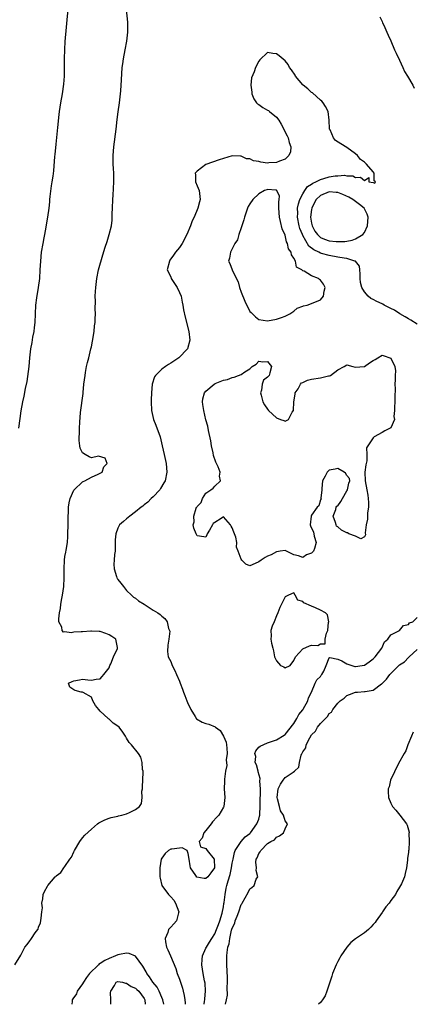
# Model space of a CAD drawing. Units: inches. Extents: x 2505000 to 2508000, y 1494000 to 1497000.
# Drawn here: x 2506169 to 2506258, y 1494000 to 1494224 of the extents above; entities that cross this region are included whole.
import ezdxf

# ---------------------------------------------------------------- set-up
doc = ezdxf.new("R2010")
doc.units = ezdxf.units.IN
doc.header["$MEASUREMENT"] = 0
doc.layers.add('LD25051494_2ft', color=214, linetype='Continuous')

msp = doc.modelspace()

# ---------------------------------------------------------------- linework, layer by layer
at = {"layer": 'LD25051494_2ft'}
for points, elevation in [([(2506167.58, 1494009), (2506169, 1494011.19), (2506169.9, 1494013), (2506170.41, 1494013.59), (2506171, 1494014.41), (2506171.27, 1494014.73), (2506171.42, 1494015), (2506172.24, 1494016.24), (2506172.81, 1494017), (2506172.88, 1494017.12), (2506173, 1494017.55), (2506173.46, 1494018.54), (2506173.61, 1494019.61), (2506173.75, 1494021), (2506173.9, 1494021.9), (2506173.76, 1494023), (2506174, 1494024), (2506174.02, 1494025), (2506174.35, 1494025.65), (2506175, 1494026.84), (2506175.11, 1494027), (2506176.79, 1494029), (2506176.91, 1494029.09), (2506177, 1494029.22), (2506178.03, 1494029.97), (2506178.73, 1494031), (2506179, 1494031.32), (2506180.12, 1494033), (2506180.51, 1494033.49), (2506181, 1494034.69), (2506181.14, 1494035), (2506182.36, 1494037), (2506183, 1494037.83), (2506183.54, 1494038.46), (2506185, 1494039.82), (2506186.42, 1494041), (2506186.72, 1494041.28), (2506187, 1494041.44), (2506188.03, 1494041.97), (2506189, 1494042.35), (2506189.5, 1494042.5), (2506191, 1494042.78), (2506191.15, 1494042.85), (2506191.93, 1494043), (2506193, 1494043.31), (2506193.63, 1494043.63), (2506195, 1494044.29), (2506195.92, 1494045), (2506196.36, 1494045.64), (2506196.52, 1494047), (2506196.48, 1494048.48), (2506196.6, 1494049), (2506196.64, 1494049.36), (2506196.76, 1494052.76), (2506196.73, 1494053), (2506196.62, 1494053.38), (2506196.55, 1494055), (2506196.2, 1494056.2), (2506195.69, 1494057), (2506194.09, 1494059), (2506193.55, 1494059.55), (2506193, 1494060.51), (2506192.81, 1494060.81), (2506192.74, 1494061), (2506192.13, 1494061.87), (2506191.3, 1494063), (2506191, 1494063.24), (2506189.94, 1494063.94), (2506189, 1494064.84), (2506188.9, 1494064.9), (2506188.84, 1494065), (2506187, 1494066.67), (2506186.71, 1494067), (2506185.95, 1494067.95), (2506185.36, 1494069), (2506185, 1494069.81), (2506183.14, 1494070.86), (2506183, 1494070.96), (2506182.64, 1494071), (2506181.34, 1494071.34), (2506181, 1494071.51), (2506180.12, 1494072.12), (2506179.81, 1494073), (2506180.6, 1494073.4), (2506181, 1494073.52), (2506182.26, 1494073.74), (2506183, 1494073.91), (2506184.2, 1494073.8), (2506185, 1494073.7), (2506186.09, 1494073.91), (2506187, 1494073.97), (2506187.43, 1494074.57), (2506187.83, 1494075), (2506189, 1494076.48), (2506189.21, 1494077), (2506189.4, 1494077.4), (2506190.02, 1494079), (2506190.89, 1494080.89), (2506190.93, 1494081), (2506190.89, 1494081.11), (2506190.56, 1494083), (2506189.61, 1494083.61), (2506189, 1494083.98), (2506188.28, 1494084.28), (2506187, 1494084.73), (2506186.76, 1494084.76), (2506185, 1494084.87), (2506184.87, 1494084.87), (2506183, 1494084.72), (2506182.67, 1494084.67), (2506181, 1494084.58), (2506180.44, 1494084.44), (2506179, 1494084.66), (2506178.64, 1494084.64), (2506178.38, 1494085), (2506178.27, 1494085.73), (2506177.64, 1494087), (2506177.61, 1494087.61), (2506177.77, 1494089), (2506177.98, 1494090.02), (2506178.08, 1494091), (2506178.29, 1494092.29), (2506178.42, 1494093), (2506178.72, 1494095), (2506178.83, 1494097), (2506178.79, 1494099), (2506178.86, 1494101), (2506179, 1494101.85), (2506179.19, 1494102.81), (2506179.24, 1494103.24), (2506179.54, 1494105), (2506179.65, 1494106.35), (2506179.68, 1494107), (2506179.7, 1494109), (2506179.7, 1494110.3), (2506179.72, 1494111), (2506179.79, 1494111.79), (2506179.83, 1494113), (2506179.95, 1494114.05), (2506180.18, 1494115), (2506181, 1494116.93), (2506181.05, 1494117), (2506183, 1494118.77), (2506183.14, 1494118.86), (2506183.54, 1494119), (2506185, 1494119.89), (2506186.54, 1494120.54), (2506187.42, 1494121), (2506187.83, 1494122.17), (2506188.56, 1494123), (2506188.14, 1494124.14), (2506186.62, 1494124.62), (2506185, 1494124.27), (2506184.49, 1494124.49), (2506183.62, 1494125), (2506183, 1494125.41), (2506182.46, 1494126.46), (2506182.4, 1494127), (2506182.21, 1494128.21), (2506182.24, 1494129), (2506182.3, 1494129.7), (2506182.3, 1494131), (2506182.35, 1494132.35), (2506182.54, 1494134.54), (2506183.11, 1494138.89), (2506183.12, 1494139.12), (2506183.31, 1494141), (2506183.55, 1494143), (2506183.68, 1494143.68), (2506183.88, 1494145), (2506184.08, 1494145.92), (2506184.38, 1494147), (2506184.9, 1494149), (2506185, 1494149.48), (2506185.25, 1494150.75), (2506185.59, 1494153), (2506185.72, 1494154.28), (2506185.82, 1494155), (2506185.89, 1494155.89), (2506185.9, 1494157), (2506185.85, 1494158.15), (2506185.9, 1494159.9), (2506185.87, 1494161), (2506185.91, 1494162.09), (2506185.98, 1494163), (2506186.23, 1494165), (2506186.63, 1494167), (2506187.59, 1494170.41), (2506188.16, 1494172.16), (2506188.55, 1494173.45), (2506189.05, 1494175), (2506189.53, 1494177), (2506189.7, 1494178.3), (2506189.7, 1494179.7), (2506189.79, 1494181), (2506189.89, 1494183), (2506189.96, 1494183.96), (2506190.1, 1494187), (2506190.07, 1494189), (2506190.01, 1494190), (2506189.97, 1494191), (2506189.97, 1494193), (2506190.04, 1494193.96), (2506190.13, 1494195), (2506190.64, 1494199), (2506190.84, 1494201.16), (2506191.06, 1494202.94), (2506191.39, 1494205), (2506191.62, 1494207), (2506191.69, 1494207.69), (2506191.8, 1494210.2), (2506192.01, 1494213), (2506192.15, 1494213.85), (2506192.28, 1494215), (2506192.65, 1494217), (2506193.05, 1494219), (2506193.29, 1494221), (2506193.29, 1494223.29), (2506193, 1494226.16)], 7198), ([(2506168.53, 1494131), (2506168.8, 1494133.2), (2506169.07, 1494134.93), (2506169.46, 1494137), (2506169.73, 1494138.27), (2506170.04, 1494140.04), (2506170.43, 1494141.57), (2506170.85, 1494145), (2506171, 1494147), (2506171.23, 1494149), (2506171.52, 1494150.48), (2506171.72, 1494151.72), (2506171.99, 1494153), (2506172.11, 1494153.89), (2506172.21, 1494155), (2506172.29, 1494157), (2506172.4, 1494159), (2506172.61, 1494160.61), (2506173.01, 1494162.99), (2506173.28, 1494165), (2506173.39, 1494167), (2506173.48, 1494169), (2506173.7, 1494171), (2506174.04, 1494173), (2506174.28, 1494174.28), (2506174.39, 1494175), (2506174.69, 1494176.69), (2506174.77, 1494177.23), (2506175.1, 1494179), (2506175.4, 1494181), (2506175.54, 1494182.46), (2506175.56, 1494183), (2506175.65, 1494183.65), (2506175.9, 1494186.1), (2506176.1, 1494187), (2506176.3, 1494188.3), (2506176.46, 1494189.54), (2506176.73, 1494192.73), (2506176.79, 1494193.21), (2506177, 1494195.57), (2506177.36, 1494199.36), (2506177.71, 1494202.29), (2506177.77, 1494203), (2506178.06, 1494205), (2506178.43, 1494207), (2506178.77, 1494209.24), (2506178.87, 1494211), (2506178.88, 1494215), (2506178.94, 1494217.06), (2506179.06, 1494218.94), (2506179.71, 1494226.29)], 7200), ([(2506250.5, 1494224.5), (2506251, 1494223.48), (2506251.12, 1494223.12), (2506251.39, 1494222.61), (2506252.12, 1494221), (2506252.38, 1494220.38), (2506253, 1494219.08), (2506253.86, 1494217), (2506254.23, 1494216.23), (2506255, 1494214.67), (2506255.71, 1494213), (2506256.08, 1494212.08), (2506256.78, 1494211), (2506257.97, 1494209), (2506258.29, 1494208.29)], 7196), ([(2506259, 1494154.63), (2506257.56, 1494155.56), (2506257, 1494155.82), (2506256.29, 1494156.29), (2506255.07, 1494157), (2506253.84, 1494157.84), (2506253, 1494158.24), (2506251.51, 1494159), (2506251.19, 1494159.19), (2506251, 1494159.25), (2506249.81, 1494159.81), (2506249, 1494160.24), (2506248.46, 1494160.46), (2506247.86, 1494161), (2506247, 1494161.97), (2506246.39, 1494163), (2506246.12, 1494164.12), (2506246.07, 1494165), (2506246.06, 1494166.06), (2506245.93, 1494167), (2506245.85, 1494167.85), (2506244.95, 1494168.95), (2506244.85, 1494169), (2506243, 1494169.55), (2506242.38, 1494169.62), (2506241, 1494169.89), (2506239, 1494170.24), (2506237.27, 1494170.73), (2506237, 1494170.79), (2506236.62, 1494171), (2506235.52, 1494171.52), (2506234.41, 1494172.41), (2506233, 1494174.82), (2506232.91, 1494175), (2506232.36, 1494176.36), (2506232.17, 1494177), (2506231.81, 1494179), (2506231.85, 1494179.85), (2506231.84, 1494181), (2506232.01, 1494181.99), (2506232.32, 1494183), (2506233, 1494184.3), (2506233.44, 1494185), (2506234.09, 1494185.91), (2506235, 1494186.44), (2506235.32, 1494186.68), (2506236, 1494187), (2506237, 1494187.56), (2506237.77, 1494187.77), (2506239, 1494188.15), (2506240.37, 1494188.37), (2506241, 1494188.4), (2506242.5, 1494188.5), (2506243, 1494188.37), (2506244.37, 1494188.37), (2506245, 1494188.02), (2506246.09, 1494188.09), (2506247, 1494187.28), (2506247.99, 1494187.99), (2506247.99, 1494187), (2506249, 1494186.82), (2506249.33, 1494186.67), (2506249.5, 1494187), (2506249.2, 1494187.2), (2506249.2, 1494189), (2506249, 1494189.26), (2506247.49, 1494191), (2506247.23, 1494191.23), (2506247, 1494191.47), (2506246.1, 1494192.1), (2506245.42, 1494193), (2506245, 1494193.36), (2506243, 1494194.8), (2506241.63, 1494195.63), (2506240.44, 1494196.44), (2506239.98, 1494197), (2506239.2, 1494198.8), (2506239.09, 1494199), (2506239.07, 1494199.07), (2506238.97, 1494201), (2506238.74, 1494203), (2506238.17, 1494204.17), (2506237.64, 1494205), (2506237.34, 1494205.34), (2506237, 1494205.61), (2506235.21, 1494207.21), (2506235, 1494207.35), (2506234.12, 1494208.12), (2506233.07, 1494209), (2506233, 1494209.07), (2506231.34, 1494211), (2506231.24, 1494211.24), (2506230.46, 1494212.46), (2506229.99, 1494213), (2506229.65, 1494213.65), (2506229, 1494214.51), (2506227.64, 1494215.64), (2506227, 1494216.14), (2506226.2, 1494216.2), (2506225, 1494216.41), (2506223.25, 1494214.75), (2506223, 1494214.44), (2506222.3, 1494213), (2506221.98, 1494211.98), (2506221.37, 1494210.63), (2506221.2, 1494209), (2506221.41, 1494207.41), (2506221.4, 1494207), (2506221.91, 1494205.91), (2506222.53, 1494205), (2506222.74, 1494204.74), (2506223, 1494204.62), (2506223.93, 1494203.93), (2506225, 1494203.33), (2506225.22, 1494203.22), (2506225.47, 1494203), (2506227, 1494201.72), (2506227.6, 1494201), (2506228.12, 1494200.12), (2506228.68, 1494199), (2506229, 1494198.29), (2506229.45, 1494197.45), (2506229.66, 1494197), (2506229.92, 1494195.92), (2506230.27, 1494195), (2506230.2, 1494193.8), (2506229.86, 1494193), (2506229, 1494192.19), (2506227.73, 1494191.73), (2506227, 1494191.37), (2506225.31, 1494191.31), (2506225, 1494191.28), (2506223.49, 1494191.49), (2506223, 1494191.61), (2506221.8, 1494191.8), (2506221, 1494192.22), (2506220.24, 1494192.24), (2506219, 1494192.86), (2506218.83, 1494192.83), (2506217, 1494192.93), (2506215, 1494192.34), (2506214.02, 1494192.02), (2506211.02, 1494190.98), (2506209, 1494189.41), (2506208.78, 1494189.22), (2506208.57, 1494189), (2506208.63, 1494188.63), (2506208.61, 1494187), (2506209, 1494186.12), (2506209.44, 1494185), (2506209.66, 1494183.66), (2506209.69, 1494183), (2506209.53, 1494182.47), (2506209.2, 1494181), (2506208.35, 1494179), (2506207.89, 1494178.11), (2506207.49, 1494177), (2506206.65, 1494175), (2506205.58, 1494173), (2506205, 1494172.06), (2506204.13, 1494171), (2506203.66, 1494170.34), (2506202.84, 1494169.16), (2506202.7, 1494169), (2506202.24, 1494167), (2506203, 1494165.41), (2506203.15, 1494165), (2506203.9, 1494163.9), (2506204.48, 1494163), (2506205, 1494161.86), (2506205.36, 1494161), (2506205.62, 1494159.62), (2506205.78, 1494159), (2506205.93, 1494157.93), (2506206.26, 1494156.26), (2506207.09, 1494153), (2506207.39, 1494151), (2506206.8, 1494149), (2506204.85, 1494147), (2506203, 1494145.75), (2506202.52, 1494145.48), (2506201.8, 1494145), (2506201, 1494144.38), (2506199.56, 1494143), (2506199.36, 1494142.64), (2506198.8, 1494141), (2506198.62, 1494139), (2506198.57, 1494137.43), (2506198.56, 1494137), (2506198.64, 1494135), (2506199.09, 1494133), (2506199.65, 1494131.65), (2506200.59, 1494129), (2506201.09, 1494127), (2506201.52, 1494125), (2506201.94, 1494123), (2506202.03, 1494121.97), (2506202.13, 1494121), (2506201.72, 1494119), (2506201.47, 1494118.53), (2506200.72, 1494117.28), (2506200.51, 1494117), (2506199, 1494115.4), (2506198.58, 1494115), (2506197.81, 1494114.19), (2506197, 1494113.58), (2506196.71, 1494113.29), (2506196.28, 1494113), (2506195, 1494111.94), (2506193.71, 1494111), (2506193.35, 1494110.65), (2506193, 1494110.41), (2506192.26, 1494109.74), (2506191.4, 1494109), (2506191, 1494108.26), (2506190.52, 1494107), (2506190.4, 1494105.6), (2506190.42, 1494105), (2506190.41, 1494104.41), (2506190.36, 1494103), (2506190.25, 1494102.25), (2506190.19, 1494101), (2506190.09, 1494100.09), (2506190.17, 1494099), (2506190.73, 1494097.27), (2506190.8, 1494097), (2506190.86, 1494096.86), (2506191, 1494096.62), (2506191.72, 1494095.72), (2506192.27, 1494095), (2506193, 1494094.08), (2506194.11, 1494093), (2506194.58, 1494092.58), (2506195, 1494092.34), (2506195.71, 1494091.71), (2506196.98, 1494091), (2506199, 1494089.64), (2506200.1, 1494089), (2506200.64, 1494088.64), (2506201, 1494088.27), (2506201.69, 1494087.69), (2506202.17, 1494087), (2506202.53, 1494085.47), (2506202.77, 1494085), (2506202.81, 1494084.81), (2506202.62, 1494083), (2506202.38, 1494081.62), (2506202.25, 1494080.25), (2506202.4, 1494079), (2506203, 1494077.93), (2506203.36, 1494077), (2506203.93, 1494075.93), (2506204.32, 1494075), (2506205, 1494073.49), (2506205.16, 1494073), (2506205.67, 1494071.67), (2506205.88, 1494071), (2506206.23, 1494070.23), (2506206.68, 1494069), (2506207, 1494068.24), (2506207.42, 1494067.42), (2506207.6, 1494067), (2506208.57, 1494065.43), (2506208.87, 1494064.87), (2506210.15, 1494064.15), (2506211, 1494063.88), (2506211.69, 1494063.69), (2506213.09, 1494063.09), (2506213.18, 1494063), (2506214.22, 1494062.22), (2506215.03, 1494061), (2506215.59, 1494059.59), (2506215.71, 1494059), (2506215.79, 1494058.21), (2506215.83, 1494057), (2506215.6, 1494055.6), (2506215.73, 1494054.27), (2506215.42, 1494053), (2506215.21, 1494051.21), (2506215.26, 1494050.74), (2506215.13, 1494049), (2506215.29, 1494047), (2506215.1, 1494045), (2506215, 1494044.86), (2506213.92, 1494043), (2506213.47, 1494042.53), (2506212.52, 1494041.48), (2506212.21, 1494041), (2506211, 1494039.52), (2506210.55, 1494039), (2506210.19, 1494037.81), (2506209.49, 1494037), (2506209.81, 1494035.81), (2506211, 1494035.41), (2506211.28, 1494035), (2506212.87, 1494033), (2506212.92, 1494031), (2506212.11, 1494029.89), (2506211.44, 1494029), (2506211, 1494028.58), (2506210.57, 1494028.57), (2506208.92, 1494028.92), (2506208.68, 1494029.32), (2506207.47, 1494031), (2506207.45, 1494031.45), (2506207.17, 1494033), (2506207, 1494034.3), (2506206.71, 1494035), (2506205.61, 1494035.61), (2506205, 1494035.5), (2506203.3, 1494035.3), (2506203, 1494035.25), (2506202.49, 1494035), (2506201.73, 1494034.27), (2506201, 1494033.23), (2506200.86, 1494033), (2506200.57, 1494031), (2506200.52, 1494029.48), (2506200.57, 1494029), (2506200.65, 1494028.65), (2506200.98, 1494027), (2506202.47, 1494025), (2506203, 1494024.4), (2506203.7, 1494023.7), (2506204.11, 1494023), (2506204.88, 1494021), (2506204.8, 1494020.8), (2506204.32, 1494019), (2506203.71, 1494018.29), (2506203, 1494017.52), (2506202.73, 1494017.27), (2506202.52, 1494017), (2506202.35, 1494016.35), (2506201.74, 1494015), (2506201.8, 1494014.2), (2506202.09, 1494013), (2506202.38, 1494012.38), (2506202.93, 1494011), (2506204.15, 1494008.15), (2506204.47, 1494007), (2506205, 1494005.68), (2506205.2, 1494005), (2506205.66, 1494003.66), (2506205.86, 1494003), (2506206.03, 1494001.97), (2506206.25, 1494001), (2506206.31, 1494000.31), (2506206.3, 1494000)], 7196), ([(2506210.6, 1494000), (2506210.72, 1494000.72), (2506210.75, 1494001), (2506210.73, 1494001.27), (2506210.88, 1494003), (2506210.8, 1494004.8), (2506210.68, 1494005.32), (2506210.38, 1494007), (2506210.08, 1494009), (2506210.18, 1494010.18), (2506210.23, 1494011), (2506211, 1494012.74), (2506211.1, 1494013), (2506211.85, 1494014.15), (2506212.32, 1494015), (2506213, 1494016.04), (2506213.43, 1494017), (2506213.84, 1494018.16), (2506214.18, 1494019), (2506214.72, 1494020.72), (2506215, 1494022.19), (2506215.1, 1494022.9), (2506215.16, 1494023.16), (2506215.34, 1494025), (2506215.61, 1494026.39), (2506215.74, 1494027), (2506216.04, 1494028.04), (2506216.5, 1494029.5), (2506216.84, 1494031), (2506217, 1494032.06), (2506217.16, 1494033), (2506217.46, 1494034.54), (2506217.66, 1494035), (2506219.02, 1494037), (2506219.93, 1494038.07), (2506221, 1494038.86), (2506221.13, 1494039), (2506222.6, 1494041), (2506223, 1494042.13), (2506223.21, 1494042.79), (2506223.24, 1494043), (2506223.24, 1494043.24), (2506223.34, 1494045), (2506223.36, 1494047), (2506223.38, 1494047.38), (2506223.39, 1494049), (2506223.28, 1494050.72), (2506223.32, 1494051.32), (2506222.88, 1494052.88), (2506222.84, 1494053), (2506222.46, 1494054.46), (2506222.19, 1494055), (2506222.31, 1494056.31), (2506222.15, 1494057), (2506222.34, 1494057.66), (2506223, 1494058.44), (2506223.3, 1494058.7), (2506225, 1494059.48), (2506227, 1494060.16), (2506228.8, 1494061.2), (2506229, 1494061.35), (2506231, 1494063.87), (2506231.62, 1494065), (2506232.14, 1494065.86), (2506233, 1494066.94), (2506233.1, 1494067.1), (2506234.18, 1494069), (2506234.31, 1494069.69), (2506234.96, 1494071), (2506235.83, 1494073), (2506236.21, 1494073.79), (2506237, 1494074.53), (2506237.18, 1494074.82), (2506237.34, 1494075), (2506237.77, 1494075.77), (2506238.35, 1494077), (2506239, 1494078.76), (2506239.12, 1494078.88), (2506241, 1494078.51), (2506241.88, 1494078.12), (2506243, 1494077.4), (2506244.14, 1494077), (2506244.82, 1494076.82), (2506245, 1494076.82), (2506246.52, 1494077), (2506247, 1494077.08), (2506248.1, 1494077.9), (2506249, 1494078.53), (2506249.47, 1494079), (2506250.97, 1494081), (2506251.55, 1494082.45), (2506252.3, 1494083), (2506253, 1494083.99), (2506255, 1494085.02), (2506255.87, 1494086.13), (2506257, 1494086.38), (2506257.27, 1494086.73), (2506258.02, 1494087), (2506259, 1494087.95)], 7194), ([(2506215.49, 1494000), (2506215.68, 1494001), (2506215.91, 1494002.09), (2506215.83, 1494003.83), (2506215.94, 1494005), (2506215.92, 1494006.08), (2506215.76, 1494009), (2506215.79, 1494010.21), (2506215.77, 1494011), (2506215.8, 1494011.8), (2506216, 1494013), (2506216.26, 1494013.74), (2506216.4, 1494015), (2506216.84, 1494016.84), (2506217, 1494017.34), (2506217.54, 1494018.46), (2506217.68, 1494019), (2506218.07, 1494020.07), (2506218.46, 1494021), (2506219, 1494022.68), (2506219.14, 1494022.86), (2506219.22, 1494023), (2506220.58, 1494025.42), (2506221, 1494026.27), (2506221.47, 1494026.53), (2506221.95, 1494027), (2506222.45, 1494028.45), (2506222.77, 1494029), (2506222.42, 1494030.42), (2506222.48, 1494031), (2506222.35, 1494032.35), (2506222.45, 1494033), (2506222.67, 1494033.33), (2506223, 1494034.29), (2506223.35, 1494034.65), (2506223.46, 1494035), (2506225, 1494036.53), (2506225.72, 1494037), (2506226.59, 1494037.41), (2506227, 1494038.03), (2506227.72, 1494038.28), (2506228.61, 1494039), (2506229, 1494039.89), (2506229.53, 1494041), (2506229, 1494041.75), (2506228.63, 1494043), (2506227.98, 1494043.98), (2506227.68, 1494045), (2506227.28, 1494046.72), (2506227.18, 1494047), (2506227.43, 1494049), (2506227.94, 1494050.06), (2506228.55, 1494051), (2506229, 1494051.55), (2506230.8, 1494052.8), (2506231.12, 1494053), (2506232.09, 1494053.91), (2506232.27, 1494055), (2506232.61, 1494056.61), (2506232.8, 1494057), (2506232.89, 1494057.11), (2506233, 1494057.38), (2506233.67, 1494058.33), (2506233.78, 1494059), (2506234.61, 1494060.61), (2506235, 1494061.26), (2506235.86, 1494062.14), (2506236.36, 1494063), (2506237, 1494063.87), (2506238.13, 1494065), (2506238.59, 1494065.41), (2506239, 1494066.1), (2506239.55, 1494066.45), (2506239.84, 1494067), (2506241, 1494068.49), (2506241.51, 1494069), (2506242.39, 1494069.61), (2506243, 1494070.2), (2506243.59, 1494070.41), (2506245, 1494070.96), (2506245.4, 1494071), (2506247, 1494071.09), (2506247.14, 1494071.14), (2506249, 1494071.44), (2506250.85, 1494072.85), (2506251, 1494072.95), (2506252.05, 1494073.95), (2506252.75, 1494075), (2506254.79, 1494077), (2506255, 1494077.18), (2506256.12, 1494077.88), (2506257, 1494078.89), (2506257.08, 1494078.92), (2506257.13, 1494079), (2506259, 1494080.68)], 7192), ([(2506258.1, 1494061.9), (2506257.7, 1494061), (2506256.87, 1494059), (2506256.4, 1494057.6), (2506256, 1494057), (2506254.74, 1494054.74), (2506252.94, 1494051), (2506252.59, 1494049.41), (2506252.42, 1494049), (2506252.4, 1494048.4), (2506252.5, 1494047), (2506253, 1494045.73), (2506253.4, 1494045), (2506254.11, 1494044.11), (2506255.03, 1494043.03), (2506256.53, 1494041), (2506256.71, 1494040.71), (2506257, 1494039.65), (2506257.16, 1494039.16), (2506257.15, 1494039), (2506257.12, 1494038.88), (2506257.2, 1494037), (2506257.06, 1494035.06), (2506257.04, 1494034.96), (2506257, 1494034.56), (2506256.82, 1494033.18), (2506256.8, 1494032.8), (2506256.57, 1494031), (2506256.23, 1494029.77), (2506256.07, 1494029), (2506255.42, 1494027.42), (2506255.23, 1494027), (2506255, 1494026.62), (2506254.34, 1494025.66), (2506254.03, 1494025), (2506253, 1494023.6), (2506252.61, 1494023), (2506251.86, 1494022.14), (2506251.12, 1494021), (2506251, 1494020.86), (2506249.67, 1494019), (2506249.41, 1494018.59), (2506249, 1494018.14), (2506248.44, 1494017.56), (2506247.93, 1494017), (2506247, 1494016.23), (2506245, 1494014.86), (2506243.93, 1494014.07), (2506243, 1494013), (2506241.63, 1494011), (2506241.44, 1494010.56), (2506241, 1494009.71), (2506240.71, 1494009.29), (2506240.57, 1494009), (2506239.74, 1494007), (2506239.62, 1494006.38), (2506239.11, 1494005), (2506239, 1494004.57), (2506238.43, 1494003), (2506238.06, 1494001.94), (2506237.47, 1494001), (2506237, 1494000.42), (2506236.61, 1494000)], 7192), ([(2506201.48, 1494000), (2506201.24, 1494001), (2506201, 1494001.52), (2506200.36, 1494003), (2506199.9, 1494003.9), (2506198.95, 1494005), (2506198.22, 1494006.22), (2506197.55, 1494007), (2506197.4, 1494007.4), (2506196.68, 1494008.68), (2506195, 1494010.91), (2506193.55, 1494011.55), (2506193, 1494011.66), (2506191.36, 1494011.36), (2506191, 1494011.26), (2506190.48, 1494011), (2506189, 1494010.4), (2506188.03, 1494009.97), (2506187, 1494009.29), (2506186.78, 1494009.22), (2506186.59, 1494009), (2506184.58, 1494007), (2506183.89, 1494006.11), (2506183.18, 1494005), (2506183, 1494004.62), (2506181.79, 1494003), (2506181.6, 1494002.4), (2506180.79, 1494001.21), (2506180.66, 1494001), (2506180.62, 1494000.62), (2506180.57, 1494000)], 7198), ([(2506189.41, 1494000), (2506189.43, 1494001), (2506189.31, 1494002.69), (2506189.4, 1494003), (2506190.26, 1494004.26), (2506190.61, 1494005), (2506191, 1494005.2), (2506192.07, 1494005), (2506192.78, 1494004.78), (2506193, 1494004.83), (2506194.03, 1494004.03), (2506195, 1494003.7), (2506195.35, 1494003.35), (2506195.76, 1494003), (2506197, 1494001.3), (2506197.15, 1494001), (2506197.22, 1494000)], 7200)]:
    msp.add_lwpolyline(points, dxfattribs=dict(at, elevation=elevation))
for points, elevation in [([(2506216.42, 1494168.42), (2506216.93, 1494167), (2506217, 1494166.91), (2506218.3, 1494164.3), (2506218.64, 1494163), (2506219, 1494161.91), (2506219.84, 1494159.84), (2506221, 1494157.55), (2506221.27, 1494157.27), (2506222.3, 1494156.3), (2506223, 1494155.73), (2506225, 1494155.41), (2506227, 1494155.81), (2506228.15, 1494156.15), (2506229, 1494156.44), (2506230.1, 1494157), (2506231, 1494157.58), (2506231.71, 1494158.29), (2506233, 1494158.7), (2506233.17, 1494158.83), (2506233.99, 1494159), (2506235, 1494159.32), (2506237, 1494160.2), (2506237.74, 1494161), (2506237.89, 1494162.11), (2506238.09, 1494163), (2506237.73, 1494163.73), (2506237, 1494164.63), (2506236.8, 1494164.8), (2506236.6, 1494165), (2506235, 1494165.66), (2506233.3, 1494166.7), (2506233, 1494166.79), (2506232.78, 1494167), (2506231.6, 1494167.6), (2506231.36, 1494169), (2506231, 1494169.68), (2506230.43, 1494170.43), (2506230.38, 1494171), (2506229.78, 1494171.78), (2506229.55, 1494173), (2506229.34, 1494173.34), (2506229, 1494174.89), (2506228.29, 1494176.29), (2506227.98, 1494178.02), (2506227.7, 1494179), (2506227.58, 1494181), (2506227.54, 1494182.46), (2506227.63, 1494183), (2506227.72, 1494183.72), (2506227.14, 1494185), (2506227, 1494185.11), (2506226.89, 1494185.11), (2506225, 1494185.23), (2506224.81, 1494185.19), (2506224.32, 1494185), (2506223, 1494184.27), (2506221.69, 1494183), (2506221, 1494182.01), (2506220.63, 1494181.37), (2506220.48, 1494181), (2506219.75, 1494179), (2506219.62, 1494178.38), (2506219.14, 1494177), (2506219, 1494176.53), (2506218.48, 1494175), (2506218.16, 1494173.84), (2506217.56, 1494173), (2506216.57, 1494171), (2506216.38, 1494169.62), (2506216.12, 1494169)], 7194), ([(2506243.49, 1494183.49), (2506242.12, 1494184.12), (2506241, 1494184.55), (2506240.6, 1494184.6), (2506239, 1494184.74), (2506237, 1494183.92), (2506236.07, 1494183), (2506235.66, 1494182.34), (2506235.05, 1494181), (2506235, 1494180.71), (2506234.79, 1494179), (2506235, 1494177.61), (2506235.11, 1494177), (2506235.77, 1494175.77), (2506236.31, 1494175), (2506237, 1494174.36), (2506237.96, 1494173.96), (2506239, 1494173.61), (2506240.57, 1494173.43), (2506241, 1494173.42), (2506242.55, 1494173.45), (2506243, 1494173.54), (2506244.24, 1494173.76), (2506245, 1494174.06), (2506246.63, 1494175), (2506247, 1494175.52), (2506247.69, 1494177), (2506247.84, 1494179), (2506247.62, 1494179.62), (2506246.96, 1494181), (2506245.88, 1494181.88), (2506244.37, 1494183)], 7198), ([(2506211, 1494139.38), (2506212.91, 1494141), (2506213.12, 1494141.12), (2506215, 1494141.93), (2506215.93, 1494142.07), (2506217, 1494142.54), (2506217.43, 1494142.57), (2506218.41, 1494143), (2506219, 1494143.2), (2506219.82, 1494143.82), (2506221, 1494144.52), (2506221.53, 1494145), (2506222.41, 1494145.58), (2506223, 1494146.22), (2506223.92, 1494146.08), (2506225, 1494146.19), (2506225.92, 1494145), (2506225.55, 1494143.55), (2506225.36, 1494143), (2506225, 1494142.58), (2506224.07, 1494141.93), (2506223.8, 1494141), (2506223.61, 1494139.61), (2506223.4, 1494139), (2506223.52, 1494138.48), (2506223.96, 1494137), (2506224.33, 1494136.33), (2506225, 1494135.28), (2506225.23, 1494135), (2506227, 1494133.32), (2506227.98, 1494133), (2506228.72, 1494132.72), (2506229, 1494132.57), (2506229.77, 1494133), (2506230.63, 1494134.63), (2506230.92, 1494135), (2506231, 1494137), (2506231.25, 1494138.75), (2506231.3, 1494139), (2506231.94, 1494139.94), (2506232.5, 1494141), (2506232.69, 1494141.31), (2506233, 1494141.39), (2506234.08, 1494141.92), (2506235, 1494142.1), (2506237, 1494142.42), (2506238.87, 1494142.87), (2506239.09, 1494142.91), (2506239.26, 1494143), (2506241, 1494144.29), (2506242.38, 1494145), (2506243, 1494145.43), (2506244.35, 1494145), (2506244.88, 1494144.88), (2506247, 1494144.99), (2506248.13, 1494145.87), (2506249, 1494146.41), (2506249.41, 1494146.59), (2506250.04, 1494147), (2506251, 1494147.58), (2506251.45, 1494147.45), (2506252.8, 1494147), (2506253, 1494146.9), (2506253.92, 1494145), (2506254.04, 1494144.04), (2506254.01, 1494143), (2506254.02, 1494142.02), (2506253.91, 1494141), (2506253.97, 1494139.97), (2506253.89, 1494138.11), (2506253.89, 1494137), (2506253.8, 1494135.8), (2506253.85, 1494135), (2506253.65, 1494133.65), (2506253.86, 1494133), (2506253, 1494131.1), (2506252.86, 1494131), (2506251.61, 1494130.39), (2506251, 1494129.98), (2506249.22, 1494129), (2506249, 1494128.78), (2506247.79, 1494127), (2506247.48, 1494126.52), (2506247.57, 1494125), (2506247.57, 1494123.57), (2506247.31, 1494122.69), (2506247.12, 1494121), (2506247.15, 1494119), (2506247.55, 1494117), (2506247.77, 1494115.77), (2506247.88, 1494115), (2506247.93, 1494114.07), (2506247.93, 1494113), (2506247.71, 1494111.71), (2506247.69, 1494111), (2506247.7, 1494110.3), (2506247.38, 1494109), (2506247.18, 1494107.18), (2506247.28, 1494106.72), (2506247, 1494106.32), (2506246.18, 1494105.82), (2506245, 1494106.44), (2506243.45, 1494107), (2506243.17, 1494107.17), (2506243, 1494107.17), (2506241.83, 1494107.83), (2506241, 1494108.57), (2506240.69, 1494108.69), (2506240.58, 1494109), (2506240.43, 1494109.57), (2506239.93, 1494111), (2506240.49, 1494112.49), (2506240.56, 1494113), (2506240.71, 1494113.29), (2506241, 1494113.36), (2506241.67, 1494114.33), (2506242.01, 1494115), (2506243, 1494116.71), (2506243.19, 1494117), (2506243.49, 1494118.51), (2506243.67, 1494119), (2506243.58, 1494119.58), (2506243, 1494120.23), (2506242.73, 1494120.73), (2506242.43, 1494121), (2506241, 1494121.84), (2506240.32, 1494121.68), (2506239, 1494121.44), (2506238.75, 1494121.25), (2506238.52, 1494121), (2506238.08, 1494120.08), (2506237.47, 1494119), (2506237.31, 1494117.31), (2506237.3, 1494117), (2506237.08, 1494115.08), (2506237.17, 1494114.83), (2506237, 1494114.68), (2506236.63, 1494113.37), (2506236.26, 1494113), (2506235, 1494111.19), (2506234.9, 1494111), (2506234.69, 1494109), (2506234.76, 1494108.76), (2506235, 1494108.24), (2506235.44, 1494107.44), (2506235.59, 1494106.41), (2506236.05, 1494105), (2506235.66, 1494103.66), (2506235.4, 1494103), (2506235, 1494102.6), (2506233.81, 1494102.19), (2506233, 1494101.61), (2506232.01, 1494101.99), (2506231, 1494102.18), (2506229.12, 1494103.12), (2506229, 1494103.15), (2506227.83, 1494103), (2506227.11, 1494102.89), (2506227, 1494102.9), (2506225.83, 1494102.17), (2506225, 1494101.89), (2506224.43, 1494101.57), (2506223.54, 1494101), (2506223, 1494100.62), (2506222.19, 1494100.19), (2506221, 1494099.7), (2506220.09, 1494100.09), (2506219.13, 1494101), (2506219, 1494101.18), (2506218.34, 1494103), (2506217.95, 1494103.95), (2506218.01, 1494105), (2506217.79, 1494106.21), (2506217.5, 1494107), (2506217.35, 1494107.35), (2506217, 1494108.37), (2506216.74, 1494108.74), (2506216.58, 1494109), (2506215, 1494110.83), (2506214.46, 1494110.46), (2506213, 1494109.56), (2506212.67, 1494109.33), (2506212.5, 1494109), (2506211.82, 1494107.82), (2506211.31, 1494107), (2506211.25, 1494106.75), (2506211, 1494106.23), (2506209.56, 1494106.44), (2506209, 1494106.54), (2506208.78, 1494107), (2506208.24, 1494108.24), (2506208.11, 1494109), (2506208.32, 1494109.68), (2506208.23, 1494111), (2506208.8, 1494112.8), (2506208.9, 1494113), (2506208.94, 1494113.06), (2506209, 1494113.18), (2506209.91, 1494114.09), (2506210.2, 1494115), (2506211, 1494116.21), (2506212.15, 1494117), (2506212.66, 1494117.34), (2506213, 1494117.78), (2506214.29, 1494119), (2506214.06, 1494120.06), (2506214.24, 1494121), (2506213.81, 1494122.19), (2506213.23, 1494123.23), (2506212.75, 1494124.75), (2506212.64, 1494125.36), (2506212.27, 1494127), (2506212.09, 1494128.09), (2506211.57, 1494130.43), (2506211.42, 1494131.42), (2506211, 1494132.89), (2506210.51, 1494135), (2506210.34, 1494136.34), (2506210.24, 1494137), (2506210.33, 1494137.67), (2506210.69, 1494139)], 7194), ([(2506225.78, 1494085), (2506225.81, 1494083.81), (2506225.75, 1494083), (2506225.87, 1494082.13), (2506226.18, 1494081), (2506226.39, 1494080.39), (2506226.56, 1494079), (2506227, 1494078.1), (2506227.98, 1494077), (2506228.73, 1494076.73), (2506229, 1494076.54), (2506230.12, 1494077), (2506231, 1494078.14), (2506231.33, 1494079), (2506233, 1494080.81), (2506234.5, 1494081.5), (2506235, 1494081.67), (2506236.41, 1494081.59), (2506237, 1494081.96), (2506238.06, 1494081.94), (2506238.05, 1494083), (2506238.36, 1494084.36), (2506238.67, 1494085), (2506238.88, 1494086.88), (2506238.89, 1494087), (2506238.58, 1494088.58), (2506238.16, 1494089), (2506237, 1494089.64), (2506235.89, 1494090.11), (2506235, 1494090.52), (2506233.25, 1494091.25), (2506233, 1494091.57), (2506231.88, 1494091.88), (2506231.26, 1494093), (2506231, 1494093.52), (2506229.76, 1494093), (2506229, 1494092.62), (2506227.78, 1494090.22), (2506227.32, 1494089), (2506227, 1494088.36), (2506226.5, 1494087), (2506226.04, 1494085.96)], 7194)]:
    msp.add_lwpolyline(points, close=True, dxfattribs=dict(at, elevation=elevation))

doc.saveas('drawing.dxf')
